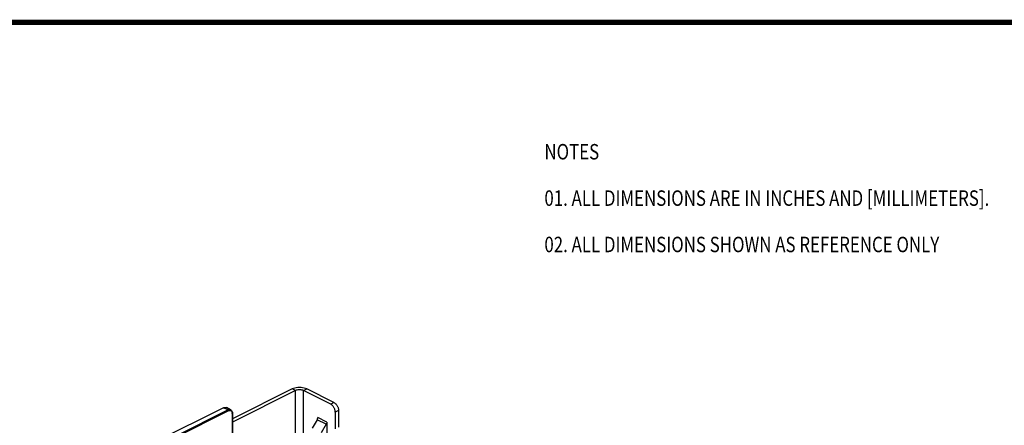
# Model space of a CAD drawing. Units: inches. Extents: x 0 to 34, y 0.4 to 22.
# Drawn here: x 18.2 to 27.7, y 18.1 to 22 of the extents above; entities that cross this region are included whole.
import ezdxf

# ---------------------------------------------------------------- set-up
doc = ezdxf.new("R2010")
doc.units = ezdxf.units.IN
doc.header["$LTSCALE"] = 1.87
doc.header["$MEASUREMENT"] = 0
doc.layers.get('0').update_dxf_attribs({"linetype": 'CONTINUOUS'})
doc.styles.get("Standard").update_dxf_attribs({"font": 'txt', "width": 0.8})

msp = doc.modelspace()

# ---------------------------------------------------------------- linework, layer by layer
at = {"color": 7, "linetype": 'Continuous'}
for p, q in [((20.82156, 18.41342), (20.24233, 18.12381)), ((20.85338, 18.39751), (20.24233, 18.09199)), ((20.85338, 18.39751), (20.82156, 18.41342)), ((20.85338, 17.40263), (20.85338, 18.39751)), ((20.93116, 18.39751), (20.96298, 18.41342)), ((20.93116, 17.40263), (20.93116, 18.39751)), ((21.19632, 18.26492), (20.93116, 18.39751)), ((21.22814, 18.28083), (20.96298, 18.41342)), ((21.22814, 18.28083), (21.19632, 18.26492)), ((20.15528, 18.23042), (19.49883, 17.90235)), ((19.6939, 17.95906), (20.19594, 18.21009)), ((19.6992, 17.94992), (20.20125, 18.20094)), ((20.19594, 18.21009), (20.15528, 18.23042)), ((20.22389, 18.21186), (20.18323, 18.23219)), ((20.24233, 18.17541), (20.24233, 17.57471)), ((21.27234, 18.20461), (21.24052, 18.1887)), ((21.24052, 18.1887), (21.24052, 18.02632)), ((21.27234, 18.20461), (21.27234, 18.04223)), ((20.24014, 18.17275), (20.24014, 17.57206)), ((21.0646, 18.1153), (21.01669, 18.03268)), ((21.15299, 18.07111), (21.0646, 18.1153)), ((21.1592, 18.09258), (21.07081, 18.13678)), ((21.1592, 18.09258), (21.1592, 17.60836)), ((21.15299, 18.07111), (21.10508, 17.98848)), ((21.1592, 18.0666), (21.15299, 18.07111))]:
    msp.add_line(p, q, dxfattribs=at)
at = {"color": 7, "linetype": 'Continuous', "const_width": 0.05}
msp.add_lwpolyline([(33.97463, 21.97173), (0.02524, 21.97173)], dxfattribs=at)
at = {"color": 7, "linetype": 'Continuous'}
for centre, radius, start, end in [((20.21089, 18.18609), 0.02886, 55.669985, 63.089724), ((20.18295, 18.17277), 0.05718, 359.982188, 2.484882)]:
    msp.add_arc(centre, radius, start, end, dxfattribs=at)
for points, start_tangent, end_tangent in [([(20.96298, 18.41342), (20.93766, 18.42261), (20.90791, 18.42745), (20.87662, 18.42745), (20.84687, 18.42261), (20.82156, 18.41342)], (-0.8944272, 0.4472136), (-0.8944272, -0.4472136)), ([(20.93116, 18.39751), (20.91724, 18.40256), (20.90087, 18.40522), (20.88366, 18.40522), (20.8673, 18.40256), (20.85338, 18.39751)], (-0.8944272, 0.4472136), (-0.8944272, -0.4472136)), ([(21.22814, 18.28083), (21.23676, 18.27548), (21.24505, 18.26826), (21.25269, 18.25944), (21.25939, 18.24936), (21.26489, 18.23841), (21.26897, 18.22701), (21.27149, 18.21559), (21.27234, 18.20461)], (0.8944272, -0.4472136), (0, -1)), ([(20.15528, 18.23042), (20.16762, 18.23443), (20.17897, 18.23383), (20.18322, 18.23218)], (0.8944272, 0.4472136), (0.89381, -0.448446)), ([(20.19594, 18.21009), (20.2096, 18.21427), (20.22192, 18.21274), (20.22389, 18.21185)], (0.8944272, 0.4472136), (0.8919885, -0.4520581)), ([(20.19594, 18.21009), (20.19859, 18.20789), (20.20054, 18.20454), (20.20125, 18.20094)], (0.8944272, -0.4472136), (0, -1)), ([(20.20125, 18.20094), (20.21323, 18.20461), (20.22195, 18.20398)], (0.8944272, 0.4472136), (0.9659278, -0.2588116)), ([(20.22195, 18.20398), (20.2241, 18.20327), (20.23272, 18.19702)], (0.9659278, -0.2588116), (0.6481605, -0.7615038)), ([(20.22716, 18.20992), (20.23227, 18.20551), (20.23971, 18.19257), (20.24167, 18.18445)], (0.8260436, -0.5636062), (0.1514243, -0.9884689)), ([(20.23272, 18.19702), (20.23592, 18.19223)], (0.6481605, -0.7615038), (0.4628223, -0.8864511)), ([(20.23592, 18.19223), (20.23825, 18.18648), (20.24008, 18.17525)], (0.4628223, -0.8864511), (0.0436725, -0.9990459)), ([(20.24228, 18.17541), (20.24208, 18.17444), (20.24014, 18.17275)], (0, -1), (-0.8944272, -0.4472136)), ([(20.24167, 18.18445), (20.24233, 18.17541)], (0.1514243, -0.9884689), (0, -1)), ([(21.24052, 18.1887), (21.23967, 18.19968), (21.23715, 18.2111), (21.23307, 18.2225), (21.22757, 18.23345), (21.22087, 18.24353), (21.21323, 18.25235), (21.20494, 18.25957), (21.19632, 18.26492)], (0, 1), (-0.8944272, 0.4472136)), ([(21.0646, 18.1153), (21.06797, 18.12237), (21.07009, 18.12969), (21.07081, 18.13678)], (0.501586, 0.8651078), (0, 1)), ([(21.1592, 18.09258), (21.15848, 18.0855), (21.15636, 18.07817), (21.15299, 18.07111)], (0, -1), (-0.501586, -0.8651078))]:
    msp.add_spline(points, degree=3, dxfattribs=dict(at, start_tangent=start_tangent, end_tangent=end_tangent))

# ---------------------------------------------------------------- texts
at = {"color": 7, "linetype": 'Continuous', "width": 0.8}
for s, p in [('NOTES', (23.27227, 20.6405)), ('01. ALL DIMENSIONS ARE IN INCHES AND [MILLIMETERS].', (23.27227, 20.1905)), ('02. ALL DIMENSIONS SHOWN AS REFERENCE ONLY', (23.27227, 19.7405))]:
    msp.add_text(s, height=0.15, dxfattribs=at).set_placement(p)

doc.saveas('drawing.dxf')
